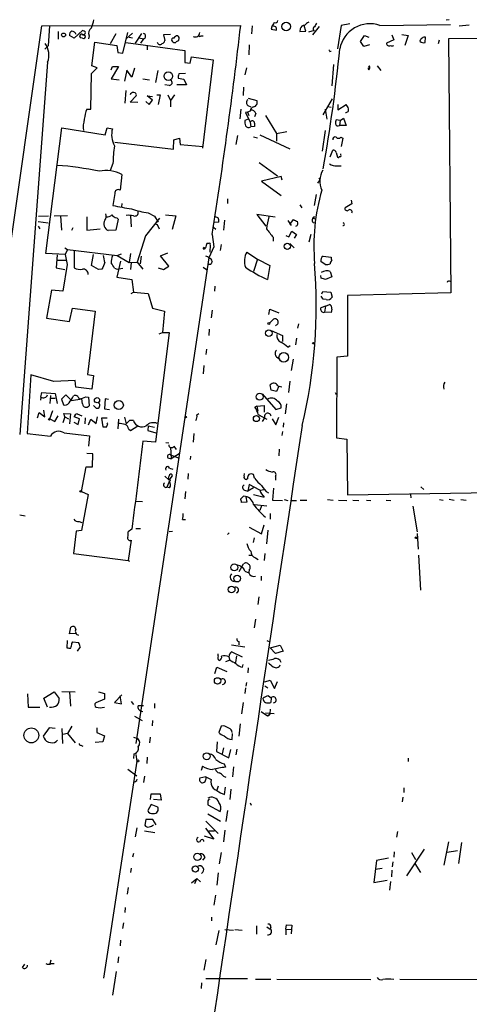
# Model space of a CAD drawing. Extents: x 6 to 723, y 5838 to 6717.
# Drawn here: x 138 to 218, y 5948 to 6123 of the extents above; entities that cross this region are included whole.
import ezdxf

# ---------------------------------------------------------------- set-up
doc = ezdxf.new("R2010")
doc.units = 0
doc.header["$MEASUREMENT"] = 0
doc.layers.add('MAIN', color=5, linetype='CONTINUOUS')

msp = doc.modelspace()

# ---------------------------------------------------------------- linework, layer by layer
at = {"layer": 'MAIN'}
for p, q in [((214.0373, 6122.9743), (213.5293, 6122.8896)), ((135.5513, 6078.6936), (141.732, 6121.8736)), ((141.732, 6121.8736), (177.038, 6121.9583)), ((143.0867, 6121.8736), (142.8327, 6118.3176)), ((179.07, 6121.8736), (178.9853, 6120.4343)), ((182.5413, 6121.7043), (182.4567, 6121.281)), ((182.4567, 6121.281), (183.388, 6121.1116)), ((183.3033, 6121.7043), (182.7107, 6121.8736)), ((187.6213, 6121.3656), (187.5367, 6120.8576)), ((188.6373, 6120.9423), (188.2987, 6121.8736)), ((189.8227, 6120.265), (191.008, 6121.789)), ((194.9027, 6121.9583), (194.2253, 6117.8096)), ((196.4267, 6122.2123), (194.9027, 6121.9583)), ((201.7607, 6121.9583), (214.2913, 6122.1276)), ((215.8153, 6121.8736), (217.5933, 6122.043)), ((144.6107, 6120.8576), (144.6107, 6119.503)), ((147.4893, 6119.6723), (146.6427, 6120.1803)), ((148.9287, 6121.027), (147.4893, 6119.6723)), ((148.9287, 6119.6723), (148.59, 6119.757)), ((148.844, 6120.3496), (149.4367, 6120.1803)), ((149.2673, 6120.9423), (148.9287, 6121.027)), ((150.114, 6120.0956), (150.0293, 6119.5876)), ((154.8553, 6120.4343), (153.8393, 6118.6563)), ((156.1253, 6117.0476), (156.972, 6120.6883)), ((157.8187, 6120.6036), (156.718, 6119.5876)), ((157.226, 6119.8416), (157.8187, 6119.757)), ((159.4273, 6120.519), (158.3267, 6118.8256)), ((159.004, 6119.757), (159.766, 6119.5876)), ((159.766, 6119.5876), (159.258, 6118.8256)), ((164.592, 6120.3496), (163.322, 6120.265)), ((163.322, 6120.265), (163.576, 6119.249)), ((170.0107, 6120.0956), (170.3493, 6120.0956)), ((187.5367, 6120.8576), (188.6373, 6120.9423)), ((190.0767, 6121.027), (189.0607, 6120.773)), ((198.2893, 6119.0796), (199.0513, 6120.1803)), ((199.0513, 6120.1803), (199.8133, 6119.8416)), ((203.8773, 6120.265), (204.216, 6119.4183)), ((205.6553, 6120.3496), (206.756, 6120.1803)), ((206.756, 6120.1803), (206.1633, 6118.4023)), ((209.804, 6118.9103), (209.8887, 6119.8416)), ((233.3413, 6119.757), (213.9527, 6119.5876)), ((213.9527, 6119.5876), (214.376, 6074.3756)), ((142.8327, 6118.3176), (142.24, 6117.725)), ((150.622, 6114.7616), (151.13, 6118.995)), ((151.13, 6118.995), (155.0247, 6118.4023)), ((155.0247, 6118.4023), (155.194, 6117.1323)), ((156.6333, 6118.9103), (167.132, 6117.471)), ((160.4433, 6118.4023), (160.4433, 6117.6403)), ((166.0313, 6119.4183), (165.9467, 6119.1643)), ((178.562, 6118.487), (178.4773, 6116.709)), ((198.882, 6118.233), (198.2893, 6119.0796)), ((199.898, 6118.487), (198.882, 6118.233)), ((204.216, 6119.4183), (202.946, 6118.8256)), ((212.2593, 6119.3336), (212.09, 6118.6563)), ((155.194, 6117.1323), (156.1253, 6117.0476)), ((167.132, 6117.471), (167.132, 6115.3543)), ((168.0633, 6115.2696), (168.3173, 6116.3703)), ((168.3173, 6116.3703), (172.1273, 6115.8623)), ((192.8707, 6117.3016), (193.1247, 6117.3863)), ((142.748, 6115.439), (137.8373, 6049.2296)), ((150.5373, 6113.407), (151.5533, 6114.423)), ((151.5533, 6114.423), (150.622, 6114.7616)), ((154.0087, 6114.0843), (154.2627, 6114.677)), ((155.3633, 6114.677), (154.0087, 6112.4756)), ((154.2627, 6114.677), (155.3633, 6114.677)), ((158.1573, 6114.3383), (157.734, 6112.7296)), ((167.132, 6115.3543), (168.0633, 6115.2696)), ((172.1273, 6115.8623), (170.2647, 6100.1143)), ((178.054, 6114.423), (177.8, 6113.153)), ((193.548, 6115.0156), (193.2093, 6111.2056)), ((199.8133, 6114.7616), (199.898, 6114.5923)), ((201.2527, 6114.7616), (201.93, 6113.915)), ((150.4527, 6107.057), (150.5373, 6113.407)), ((154.0087, 6112.4756), (155.448, 6112.3063)), ((156.8027, 6113.9996), (156.3793, 6112.0523)), ((157.734, 6112.7296), (156.8027, 6113.9996)), ((159.6813, 6112.4756), (160.8667, 6112.3063)), ((161.9673, 6111.7983), (162.3907, 6113.915)), ((165.9467, 6112.5603), (166.9627, 6112.391)), ((167.2167, 6113.407), (166.0313, 6113.3223)), ((164.338, 6111.2903), (163.576, 6111.375)), ((167.386, 6111.375), (165.6927, 6111.375)), ((166.9627, 6112.391), (167.386, 6111.375)), ((177.546, 6110.9516), (177.4613, 6109.5123)), ((156.6333, 6110.359), (156.464, 6108.1576)), ((157.3953, 6108.327), (158.496, 6109.4276)), ((161.3747, 6108.6656), (160.4433, 6109.4276)), ((160.4433, 6109.4276), (161.3747, 6109.343)), ((162.1367, 6109.597), (162.7293, 6109.597)), ((162.7293, 6109.597), (162.3907, 6107.9036)), ((164.084, 6109.597), (164.592, 6108.581)), ((165.2693, 6109.597), (164.592, 6108.581)), ((178.3927, 6109.0043), (179.9167, 6108.581)), ((193.294, 6108.9196), (191.6007, 6106.041)), ((158.75, 6108.2423), (157.3953, 6108.327)), ((160.1893, 6108.4116), (160.782, 6107.9036)), ((160.782, 6107.9036), (161.3747, 6108.6656)), ((164.592, 6108.581), (164.592, 6107.4803)), ((178.308, 6107.7343), (178.816, 6107.4803)), ((192.4473, 6107.565), (193.1247, 6107.3956)), ((194.31, 6107.9036), (194.31, 6106.9723)), ((194.31, 6106.9723), (195.7493, 6107.9036)), ((149.6907, 6107.057), (150.4527, 6107.057)), ((177.038, 6107.057), (176.8687, 6105.3636)), ((178.2233, 6106.549), (177.8847, 6106.4643)), ((177.8847, 6106.4643), (178.7313, 6104.771)), ((178.7313, 6106.7183), (178.2233, 6106.549)), ((178.2233, 6106.549), (178.4773, 6105.9563)), ((179.7473, 6106.295), (179.4933, 6105.7023)), ((181.4407, 6105.9563), (183.388, 6102.739)), ((192.024, 6107.057), (192.3627, 6105.279)), ((194.7333, 6105.025), (195.326, 6105.4483)), ((195.326, 6105.4483), (195.7493, 6104.1783)), ((142.4093, 6081.403), (145.288, 6103.755)), ((145.288, 6103.755), (152.9927, 6102.485)), ((152.9927, 6102.485), (153.3313, 6103.755)), ((153.3313, 6103.755), (154.2627, 6103.5856)), ((178.3927, 6105.279), (177.8, 6105.025)), ((178.7313, 6104.771), (178.816, 6103.9243)), ((179.4933, 6104.009), (178.816, 6103.9243)), ((179.4933, 6104.6016), (179.4933, 6104.009)), ((194.7333, 6105.025), (193.9713, 6105.1943)), ((194.7333, 6105.025), (194.564, 6104.1783)), ((195.7493, 6104.1783), (194.564, 6104.1783)), ((176.4453, 6102.4003), (176.1913, 6100.7916)), ((179.324, 6102.1463), (180.0013, 6101.977)), ((180.4247, 6102.485), (185.7587, 6100.0296)), ((183.388, 6102.739), (185.2507, 6103.0776)), ((183.388, 6102.739), (183.388, 6101.3843)), ((192.024, 6103.247), (191.516, 6099.6063)), ((194.818, 6102.0616), (195.1567, 6101.8923)), ((154.686, 6101.215), (165.1, 6099.945)), ((165.1, 6099.945), (165.1847, 6101.6383)), ((165.1847, 6101.6383), (166.2007, 6101.8923)), ((166.2007, 6101.8923), (166.2853, 6100.7916)), ((166.2853, 6100.7916), (170.3493, 6100.453)), ((195.1567, 6101.8923), (194.9027, 6100.453)), ((192.9553, 6098.5903), (193.3787, 6099.7756)), ((193.9713, 6099.3523), (194.2253, 6098.5056)), ((194.818, 6098.929), (194.818, 6099.0983)), ((154.3473, 6097.405), (153.8393, 6096.135)), ((180.34, 6097.5743), (183.5573, 6095.2036)), ((194.1407, 6096.9816), (194.9027, 6096.9816)), ((155.956, 6095.4576), (155.6173, 6092.6636)), ((184.2347, 6095.119), (180.7633, 6094.2723)), ((184.404, 6094.4416), (184.2347, 6095.119)), ((180.7633, 6094.2723), (184.2347, 6091.7323)), ((191.0927, 6094.5263), (190.6693, 6093.9336)), ((190.9233, 6094.865), (191.0927, 6094.5263)), ((154.686, 6092.071), (154.3473, 6089.9543)), ((190.4153, 6091.9016), (190.0767, 6089.9543)), ((155.956, 6090.293), (155.8713, 6089.7003)), ((174.6673, 6091.1396), (174.6673, 6090.293)), ((187.5367, 6090.039), (187.8753, 6089.531)), ((196.7653, 6090.2083), (195.58, 6089.531)), ((196.6807, 6090.8856), (196.7653, 6090.2083)), ((141.1393, 6088.007), (142.9173, 6088.0916)), ((143.9333, 6088.0916), (146.304, 6088.1763)), ((145.034, 6088.0916), (145.2033, 6085.5516)), ((149.6907, 6087.9223), (149.6907, 6085.5516)), ((157.48, 6088.0916), (157.5647, 6086.1443)), ((160.6127, 6088.5996), (161.7133, 6088.007)), ((161.7133, 6088.007), (162.3907, 6086.991)), ((163.6607, 6088.261), (165.5233, 6088.0916)), ((165.5233, 6088.0916), (164.846, 6085.6363)), ((172.3813, 6088.007), (173.0587, 6087.753)), ((183.134, 6087.8376), (179.9167, 6088.3456)), ((179.9167, 6088.3456), (181.5253, 6086.229)), ((141.0547, 6087.0756), (142.8327, 6086.8216)), ((141.0547, 6086.229), (141.3933, 6085.8056)), ((155.2787, 6087.499), (154.8553, 6085.5516)), ((155.0247, 6087.753), (155.2787, 6087.499)), ((162.6447, 6087.6683), (160.1047, 6084.5356)), ((161.7133, 6086.737), (162.2213, 6086.5676)), ((162.2213, 6086.5676), (162.56, 6085.8056)), ((173.1433, 6086.991), (172.3813, 6086.9063)), ((174.1593, 6087.3296), (173.99, 6085.5516)), ((185.42, 6087.245), (186.0127, 6086.3983)), ((185.7587, 6086.5676), (186.436, 6087.4143)), ((189.9073, 6087.6683), (190.246, 6087.5836)), ((147.2353, 6085.975), (146.9813, 6085.467)), ((149.6907, 6085.5516), (152.0613, 6085.8056)), ((154.8553, 6085.5516), (153.5007, 6085.467)), ((160.1047, 6084.5356), (158.6653, 6079.879)), ((171.958, 6084.7896), (172.2967, 6082.5883)), ((172.212, 6086.0596), (172.6353, 6085.721)), ((185.0813, 6084.6203), (185.5893, 6084.3663)), ((185.5893, 6084.3663), (186.0973, 6085.3823)), ((186.0973, 6085.3823), (186.944, 6084.7896)), ((186.944, 6084.7896), (186.5207, 6084.1123)), ((189.484, 6084.7896), (189.1453, 6083.435)), ((171.3653, 6083.181), (171.0267, 6083.181)), ((171.6193, 6082.927), (171.5347, 6081.657)), ((173.5667, 6083.0116), (173.3973, 6081.911)), ((182.7953, 6084.2816), (182.7953, 6083.6043)), ((185.7587, 6083.181), (186.5207, 6082.419)), ((145.8807, 6081.2336), (142.4093, 6081.403)), ((144.4413, 6081.149), (144.272, 6078.863)), ((145.796, 6082.419), (146.304, 6082.0803)), ((146.304, 6082.0803), (145.8807, 6081.2336)), ((145.8807, 6081.2336), (146.2193, 6079.4556)), ((146.304, 6082.0803), (155.1093, 6081.0643)), ((147.4893, 6081.9956), (147.4893, 6078.863)), ((150.5373, 6079.2863), (150.876, 6081.2336)), ((155.1093, 6081.0643), (155.8713, 6081.3183)), ((155.1093, 6081.0643), (157.226, 6079.7943)), ((157.48, 6081.403), (157.226, 6079.7943)), ((162.814, 6080.9796), (164.084, 6081.4876)), ((164.2533, 6079.117), (162.814, 6080.9796)), ((172.2967, 6082.5883), (171.3653, 6080.641)), ((178.1387, 6081.657), (180.0013, 6080.387)), ((144.4413, 6080.2176), (146.05, 6080.2176)), ((146.2193, 6079.4556), (145.4573, 6074.7143)), ((151.8073, 6078.5243), (150.5373, 6079.2863)), ((155.702, 6080.0483), (155.0247, 6077.1696)), ((157.226, 6079.7943), (158.6653, 6079.879)), ((157.5647, 6079.7943), (157.48, 6078.5243)), ((171.3653, 6080.641), (158.4113, 5994.281)), ((158.6653, 6079.879), (159.6813, 6078.609)), ((159.3427, 6080.895), (159.1733, 6079.5403)), ((171.704, 6079.4556), (171.2807, 6079.4556)), ((180.0013, 6080.387), (179.324, 6078.1856)), ((180.0013, 6080.387), (182.2027, 6079.2863)), ((182.2027, 6079.2863), (181.7793, 6076.7463)), ((192.024, 6079.4556), (191.262, 6079.9636)), ((191.6853, 6080.895), (193.1247, 6080.7256)), ((144.272, 6078.863), (145.796, 6078.5243)), ((152.4, 6078.609), (151.8073, 6078.5243)), ((154.6013, 6078.7783), (155.1093, 6078.609)), ((155.1093, 6078.609), (156.1253, 6078.7783)), ((162.3907, 6078.863), (163.322, 6078.5243)), ((163.322, 6078.5243), (164.2533, 6079.117)), ((170.3493, 6078.9476), (170.942, 6078.5243)), ((191.3467, 6077.0003), (191.262, 6077.5083)), ((192.9553, 6078.1856), (193.2093, 6077.2543)), ((155.0247, 6077.1696), (157.734, 6076.7463)), ((157.734, 6076.7463), (157.988, 6074.545)), ((193.2093, 6077.2543), (192.1087, 6076.7463)), ((143.4253, 6074.8836), (142.5787, 6069.8883)), ((145.4573, 6074.7143), (143.4253, 6074.8836)), ((157.5647, 6074.291), (157.988, 6074.545)), ((157.988, 6074.545), (160.6127, 6074.291)), ((160.6127, 6074.291), (161.3747, 6071.6663)), ((172.466, 6075.561), (172.3813, 6074.7143)), ((191.4313, 6074.2063), (191.6007, 6074.6296)), ((191.6007, 6074.6296), (193.04, 6074.545)), ((193.04, 6074.545), (193.294, 6073.6136)), ((214.376, 6074.3756), (196.0033, 6073.9523)), ((196.0033, 6073.9523), (196.0033, 6063.115)), ((191.6853, 6073.275), (191.3467, 6073.783)), ((192.1933, 6073.1903), (191.6853, 6073.275)), ((192.1087, 6072.005), (192.786, 6072.3436)), ((146.6427, 6069.2956), (147.1507, 6071.6663)), ((147.1507, 6071.6663), (151.2147, 6071.1583)), ((151.2147, 6071.1583), (149.86, 6059.8976)), ((161.3747, 6071.6663), (163.4913, 6071.1583)), ((163.4913, 6071.1583), (163.1527, 6067.3483)), ((171.958, 6071.3276), (171.7887, 6069.973)), ((182.0333, 6070.5656), (182.2027, 6071.497)), ((182.2027, 6071.497), (183.8113, 6070.8196)), ((192.1087, 6072.005), (191.262, 6071.751)), ((191.77, 6070.9043), (191.9393, 6070.989)), ((192.1087, 6072.005), (191.9393, 6070.989)), ((193.1247, 6070.9043), (191.9393, 6070.989)), ((193.2093, 6071.497), (193.1247, 6070.9043)), ((142.5787, 6069.8883), (146.6427, 6069.2956)), ((182.2027, 6069.0416), (182.88, 6069.719)), ((183.388, 6068.703), (183.2187, 6068.5336)), ((187.2827, 6068.8723), (187.1133, 6068.1103)), ((164.338, 6067.3483), (161.8827, 6047.875)), ((162.56, 6067.0943), (163.1527, 6067.3483)), ((163.1527, 6067.3483), (164.338, 6067.3483)), ((171.45, 6067.941), (171.3653, 6066.8403)), ((182.4567, 6067.687), (184.4887, 6066.8403)), ((184.4887, 6066.8403), (184.4887, 6065.7396)), ((186.944, 6066.3323), (186.7747, 6065.147)), ((170.942, 6064.385), (170.8573, 6063.4536)), ((185.42, 6064.7236), (185.8433, 6065.0623)), ((183.388, 6063.0303), (183.9807, 6062.607)), ((186.3513, 6062.607), (186.0127, 6060.575)), ((194.1407, 6062.9456), (194.056, 6048.637)), ((196.0033, 6063.115), (194.1407, 6062.9456)), ((149.86, 6059.8976), (150.876, 6059.7283)), ((170.5187, 6061.5063), (170.3493, 6059.9823)), ((139.7847, 6059.813), (139.1073, 6049.399)), ((143.8487, 6058.6276), (139.7847, 6059.813)), ((147.6587, 6058.797), (143.8487, 6058.6276)), ((147.7433, 6057.6116), (147.6587, 6058.797)), ((150.876, 6059.7283), (150.622, 6057.273)), ((185.7587, 6058.7123), (185.5047, 6056.6803)), ((141.5627, 6055.8336), (141.732, 6056.6803)), ((141.732, 6056.6803), (144.1027, 6056.511)), ((144.1027, 6056.511), (144.4413, 6054.733)), ((150.622, 6057.273), (147.7433, 6057.6116)), ((180.848, 6056.4263), (183.3033, 6053.6323)), ((182.4567, 6057.1036), (182.2873, 6058.035)), ((183.388, 6056.8496), (182.4567, 6057.1036)), ((183.8113, 6057.781), (183.388, 6056.8496)), ((183.642, 6057.8656), (184.3193, 6057.6963)), ((193.802, 6056.6803), (193.9713, 6056.3416)), ((141.5627, 6055.8336), (141.478, 6055.3256)), ((143.256, 6056.1723), (143.1713, 6054.733)), ((143.3407, 6055.6643), (144.1027, 6055.6643)), ((145.9653, 6056.257), (145.2033, 6055.495)), ((145.2033, 6055.495), (145.542, 6054.479)), ((146.9813, 6055.241), (145.9653, 6056.257)), ((146.9813, 6055.241), (148.844, 6055.5796)), ((148.9287, 6054.6483), (148.844, 6055.5796)), ((149.5213, 6055.9183), (150.0293, 6055.8336)), ((150.0293, 6055.8336), (150.114, 6054.3096)), ((152.9927, 6055.5796), (152.8233, 6053.8016)), ((153.5853, 6055.4103), (152.9927, 6055.5796)), ((185.166, 6054.6483), (184.912, 6052.8703)), ((140.97, 6052.193), (141.224, 6053.1243)), ((141.224, 6053.1243), (142.24, 6052.3623)), ((142.24, 6052.3623), (142.0707, 6053.5476)), ((143.1713, 6052.0236), (143.6793, 6053.463)), ((145.796, 6052.3623), (145.6267, 6052.955)), ((145.6267, 6052.955), (146.812, 6052.8703)), ((151.384, 6053.8863), (150.876, 6054.3943)), ((152.8233, 6053.8016), (153.7547, 6053.6323)), ((169.2487, 6052.701), (169.5873, 6052.955)), ((179.9167, 6054.225), (179.578, 6054.0556)), ((179.9167, 6054.225), (181.1867, 6054.3943)), ((179.9167, 6054.225), (180.086, 6053.3783)), ((181.1867, 6054.3943), (181.1867, 6053.209)), ((183.3033, 6053.6323), (184.2347, 6053.971)), ((143.1713, 6052.0236), (144.018, 6051.5156)), ((144.018, 6051.5156), (144.6107, 6052.5316)), ((145.796, 6052.3623), (145.4573, 6051.2616)), ((145.796, 6052.3623), (146.4733, 6052.0236)), ((146.812, 6052.8703), (146.6427, 6051.0923)), ((147.4047, 6051.431), (148.1667, 6051.0076)), ((148.4207, 6052.0236), (147.4893, 6052.3623)), ((147.9973, 6052.8703), (148.844, 6052.5316)), ((148.1667, 6051.0076), (148.4207, 6052.0236)), ((149.4367, 6052.193), (149.352, 6051.0923)), ((150.0293, 6050.923), (150.4527, 6051.939)), ((150.4527, 6051.939), (151.384, 6051.177)), ((151.384, 6051.177), (151.638, 6052.3623)), ((153.3313, 6052.1083), (152.3153, 6052.1083)), ((152.3153, 6052.1083), (152.5693, 6050.5843)), ((153.416, 6051.0923), (153.3313, 6051.2616)), ((155.3633, 6051.939), (155.194, 6050.2456)), ((156.3793, 6052.2776), (156.718, 6051.0923)), ((157.3107, 6051.685), (156.718, 6051.0923)), ((180.1707, 6052.7856), (181.6947, 6051.939)), ((181.2713, 6052.193), (180.848, 6051.5156)), ((182.626, 6052.0236), (183.3033, 6050.923)), ((183.3033, 6050.923), (183.8113, 6052.2776)), ((184.658, 6051.2616), (184.5733, 6050.4996)), ((139.1073, 6049.399), (143.256, 6048.891)), ((145.7113, 6049.4836), (150.1987, 6048.9756)), ((157.1413, 6050.2456), (157.48, 6049.907)), ((157.48, 6049.907), (158.75, 6050.7536)), ((160.6127, 6050.7536), (160.528, 6049.907)), ((160.528, 6049.907), (161.9673, 6049.4836)), ((160.6127, 6050.7536), (161.7133, 6050.4996)), ((168.7407, 6049.399), (168.5713, 6047.875)), ((184.4887, 6049.7376), (184.3193, 6049.0603)), ((150.1987, 6048.9756), (150.0293, 6047.113)), ((161.8827, 6047.875), (159.6813, 6048.0443)), ((163.7453, 6047.7903), (164.2533, 6047.7056)), ((194.056, 6048.637), (195.9187, 6048.383)), ((195.9187, 6048.383), (196.0033, 6038.477)), ((164.592, 6046.9436), (164.6767, 6044.9116)), ((165.1847, 6047.113), (165.608, 6046.5203)), ((183.896, 6046.605), (183.8113, 6045.4196)), ((150.7913, 6045.7583), (149.6907, 6045.843)), ((150.7067, 6043.4723), (150.7913, 6045.7583)), ((164.084, 6045.081), (164.6767, 6044.9116)), ((164.592, 6045.589), (166.116, 6044.9963)), ((166.116, 6045.7583), (164.6767, 6044.9116)), ((168.148, 6045.335), (168.0633, 6044.7423)), ((148.7593, 6039.0696), (149.606, 6043.4723)), ((149.606, 6043.4723), (150.7067, 6043.4723)), ((164.4227, 6043.2183), (165.0153, 6043.049)), ((163.576, 6041.779), (164.338, 6041.1016)), ((164.2533, 6040.6783), (163.9147, 6039.8316)), ((164.338, 6041.1016), (164.9307, 6041.8636)), ((167.7247, 6042.287), (167.64, 6041.271)), ((177.6307, 6041.779), (177.7153, 6042.287)), ((178.2233, 6041.3556), (178.054, 6041.1863)), ((179.4933, 6041.4403), (179.324, 6042.1176)), ((183.2187, 6041.779), (183.2187, 6041.1016)), ((148.7593, 6039.0696), (149.9447, 6038.5616)), ((164.4227, 6039.747), (163.9147, 6039.8316)), ((167.2167, 6039.0696), (167.132, 6037.7996)), ((177.7153, 6039.3236), (178.308, 6039.1543)), ((178.562, 6040.3396), (178.308, 6039.1543)), ((179.324, 6039.747), (178.308, 6039.1543)), ((180.4247, 6039.3236), (178.562, 6040.3396)), ((180.5093, 6039.3236), (181.1867, 6039.4083)), ((182.88, 6039.6623), (182.7107, 6037.5456)), ((196.0033, 6038.477), (268.478, 6039.747)), ((209.042, 6039.9163), (209.55, 6039.4083)), ((149.9447, 6038.5616), (148.7593, 6032.127)), ((158.4113, 6037.3763), (159.5967, 6037.2916)), ((177.038, 6037.7996), (177.546, 6038.223)), ((178.1387, 6037.207), (177.2073, 6037.1223)), ((177.9693, 6038.1383), (178.1387, 6037.207)), ((179.324, 6038.5616), (181.1867, 6038.0536)), ((182.7107, 6037.5456), (184.4887, 6037.461)), ((184.7427, 6037.6303), (185.42, 6037.461)), ((186.0973, 6037.461), (186.944, 6037.461)), ((187.6213, 6037.5456), (188.8067, 6037.5456)), ((192.4473, 6037.6303), (193.4633, 6037.5456)), ((194.3947, 6037.5456), (195.9187, 6037.461)), ((196.9347, 6037.5456), (198.0353, 6037.461)), ((199.39, 6037.5456), (200.152, 6037.461)), ((202.8613, 6037.5456), (203.708, 6037.461)), ((207.1793, 6038.5616), (207.264, 6037.969)), ((212.344, 6037.6303), (213.0213, 6037.5456)), ((214.0373, 6037.715), (214.9687, 6037.5456)), ((216.154, 6037.6303), (217.0853, 6037.5456)), ((179.4933, 6036.7836), (181.6947, 6036.5296)), ((180.7633, 6036.5296), (180.4247, 6035.683)), ((207.6027, 6036.445), (208.3647, 6031.873)), ((137.8373, 6034.921), (138.7687, 6034.7516)), ((148.336, 6033.7356), (148.844, 6033.5663)), ((166.7087, 6034.0743), (167.2167, 6034.0743)), ((182.2873, 6035.175), (182.2873, 6034.159)), ((147.828, 6032.0423), (147.32, 6028.063)), ((148.7593, 6032.127), (147.828, 6032.0423)), ((157.734, 6032.381), (157.0567, 6031.873)), ((158.4113, 6032.4656), (159.258, 6032.4656)), ((164.9307, 6031.9576), (164.338, 6031.873)), ((178.562, 6032.7196), (180.7633, 6031.5343)), ((180.7633, 6031.5343), (181.1867, 6033.143)), ((181.864, 6032.2116), (181.61, 6029.7563)), ((157.5647, 6030.4336), (157.0567, 6026.793)), ((175.006, 6031.7036), (174.6673, 6031.4496)), ((179.4087, 6030.857), (179.2393, 6030.0103)), ((208.3647, 6031.619), (208.534, 6028.825)), ((147.32, 6028.063), (157.0567, 6026.793)), ((157.0567, 6026.793), (157.3107, 6026.7083)), ((178.4773, 6027.7243), (179.07, 6027.7243)), ((179.6627, 6027.301), (180.1707, 6026.9623)), ((181.356, 6028.063), (181.1867, 6026.793)), ((208.6187, 6027.7243), (208.9573, 6021.5436)), ((176.784, 6024.8456), (177.546, 6026.2003)), ((177.8, 6024.9303), (178.4773, 6024.5916)), ((178.562, 6025.1843), (178.4773, 6024.6763)), ((180.6787, 6023.999), (180.6787, 6023.237)), ((180.2553, 6020.3583), (180.086, 6019.0036)), ((179.6627, 6016.379), (179.4087, 6014.855)), ((146.6427, 6013.7543), (146.8967, 6014.9396)), ((147.7433, 6013.839), (146.6427, 6013.7543)), ((146.2193, 6012.569), (146.1347, 6011.299)), ((147.066, 6012.061), (147.2353, 6012.315)), ((147.2353, 6012.315), (148.2513, 6012.2303)), ((148.5053, 6011.4683), (147.9973, 6010.7063)), ((175.4293, 6011.807), (177.8, 6011.4683)), ((176.6993, 6012.3996), (176.6993, 6011.807)), ((181.6947, 6012.569), (182.2027, 6012.315)), ((182.2873, 6011.299), (184.0653, 6011.7223)), ((183.2187, 6010.283), (182.2873, 6011.299)), ((184.0653, 6011.7223), (184.5733, 6010.7063)), ((173.0587, 6009.8596), (173.0587, 6010.1983)), ((174.9213, 6009.6903), (175.0907, 6009.0976)), ((177.3767, 6009.6056), (175.4293, 6010.537)), ((176.276, 6009.8596), (176.1067, 6008.6743)), ((184.5733, 6010.7063), (183.2187, 6010.283)), ((172.466, 6006.727), (172.8047, 6007.8276)), ((172.8047, 6007.8276), (174.5827, 6007.0656)), ((175.0907, 6009.0976), (174.3287, 6008.759)), ((177.3767, 6007.8276), (177.4613, 6008.3356)), ((178.3927, 6007.743), (178.308, 6006.8116)), ((177.8847, 6004.187), (177.8, 6003.171)), ((178.054, 6005.1183), (177.9693, 6004.441)), ((181.356, 6005.203), (182.2873, 6005.5416)), ((181.356, 6004.5256), (181.864, 6004.187)), ((182.2873, 6005.5416), (183.0493, 6004.0176)), ((183.0493, 6004.0176), (183.5573, 6005.2876)), ((139.192, 6003.0863), (139.2767, 6000.7156)), ((142.0707, 6002.3243), (143.9333, 6003.425)), ((142.748, 6000.7156), (142.0707, 6002.3243)), ((143.9333, 6003.425), (144.78, 6002.2396)), ((145.288, 6003.5096), (147.6587, 6003.425)), ((146.6427, 6003.425), (146.812, 6000.885)), ((152.8233, 6002.155), (151.2993, 6001.4776)), ((151.8073, 6003.425), (152.8233, 6003.171)), ((152.8233, 6003.171), (152.8233, 6002.155)), ((155.956, 6002.917), (154.6013, 6001.5623)), ((155.8713, 6001.3083), (155.6173, 6002.7476)), ((181.102, 6001.9856), (181.0173, 6002.3243)), ((181.9487, 6002.7476), (182.4567, 6002.409)), ((182.4567, 6002.409), (182.372, 6001.5623)), ((139.2767, 6000.7156), (141.3933, 6000.7156)), ((154.6013, 6001.5623), (155.8713, 6001.3083)), ((157.5647, 6001.7316), (157.988, 6001.2236)), ((159.766, 6000.9696), (158.8347, 6000.9696)), ((161.7133, 6001.393), (161.7133, 6000.5463)), ((177.4613, 6001.5623), (177.2073, 5999.5303)), ((182.2873, 6000.377), (182.2027, 5999.5303)), ((158.1573, 5999.107), (159.512, 5998.345)), ((159.4273, 6000.0383), (159.6813, 5999.9536)), ((180.6787, 5999.9536), (181.7793, 5999.1916)), ((181.4407, 5999.6996), (182.9647, 5999.615)), ((181.7793, 5999.1916), (182.2027, 5999.5303)), ((182.0333, 5999.1916), (181.7793, 5999.1916)), ((143.002, 5997.075), (141.986, 5995.551)), ((144.1027, 5996.9056), (143.002, 5997.075)), ((145.288, 5996.9056), (145.3727, 5994.281)), ((147.066, 5997.329), (146.304, 5996.059)), ((151.4687, 5997.075), (151.4687, 5996.2283)), ((161.3747, 5998.345), (161.29, 5997.4136)), ((173.5667, 5997.329), (173.1433, 5996.2283)), ((173.99, 5997.4136), (173.5667, 5997.329)), ((176.9533, 5997.7523), (176.6993, 5995.551)), ((146.304, 5996.059), (145.4573, 5995.8896)), ((146.304, 5996.059), (147.6587, 5994.3656)), ((151.4687, 5996.2283), (152.8233, 5995.6356)), ((152.8233, 5995.6356), (152.5693, 5994.535)), ((157.988, 5995.3816), (158.75, 5995.1276)), ((160.9513, 5995.3816), (160.8667, 5994.3656)), ((175.514, 5994.9583), (175.5987, 5996.059)), ((144.272, 5994.6196), (144.526, 5994.8736)), ((148.6747, 5993.9423), (149.0133, 5993.773)), ((152.5693, 5994.535), (151.2147, 5994.4503)), ((172.8893, 5994.535), (172.72, 5992.8416)), ((173.99, 5993.519), (173.736, 5992.4183)), ((158.0727, 5992.4183), (157.988, 5991.5716)), ((158.4113, 5992.3336), (158.5807, 5991.1483)), ((160.4433, 5991.8256), (160.3587, 5990.725)), ((172.72, 5992.8416), (174.9213, 5991.741)), ((174.9213, 5991.741), (175.26, 5993.1803)), ((176.3607, 5993.265), (176.1913, 5992.249)), ((206.756, 5991.6563), (206.756, 5991.0636)), ((158.5807, 5991.1483), (152.654, 5952.5403)), ((170.2647, 5990.217), (170.0107, 5989.455)), ((174.0747, 5990.6403), (174.3287, 5990.0476)), ((175.768, 5990.1323), (175.5987, 5988.3543)), ((156.972, 5989.709), (158.5807, 5988.5236)), ((159.9353, 5988.439), (159.766, 5987.3383)), ((170.8573, 5988.3543), (169.7567, 5988.1003)), ((170.8573, 5988.3543), (171.7887, 5987.8463)), ((173.99, 5988.439), (174.4133, 5988.2696)), ((173.0587, 5986.661), (172.8047, 5985.9836)), ((174.1593, 5985.2216), (174.3287, 5986.4916)), ((205.994, 5986.407), (205.994, 5985.5603)), ((161.036, 5984.2903), (161.1207, 5985.3063)), ((161.1207, 5985.3063), (162.7293, 5985.3063)), ((162.7293, 5985.3063), (162.8987, 5984.2056)), ((173.482, 5985.4756), (174.1593, 5985.2216)), ((175.26, 5986.153), (175.0907, 5984.2903)), ((205.8247, 5984.7136), (205.74, 5983.867)), ((161.1207, 5983.4436), (160.528, 5982.343)), ((162.306, 5982.9356), (161.1207, 5983.4436)), ((162.8987, 5984.2056), (161.544, 5984.2903)), ((171.196, 5983.9516), (171.196, 5983.359)), ((171.196, 5983.359), (173.3973, 5982.1736)), ((178.7313, 5983.6976), (178.9007, 5983.2743)), ((171.196, 5981.7503), (173.482, 5980.4803)), ((174.6673, 5982.343), (174.4133, 5980.3956)), ((160.1893, 5980.7343), (160.02, 5979.7183)), ((161.4593, 5980.7343), (160.1893, 5980.7343)), ((162.052, 5979.803), (161.4593, 5980.7343)), ((170.8573, 5980.4803), (173.0587, 5978.279)), ((158.5807, 5979.295), (158.3267, 5977.6863)), ((159.9353, 5978.7023), (161.798, 5978.4483)), ((172.2967, 5977.263), (170.6033, 5977.771)), ((170.7727, 5979.2103), (172.2967, 5977.263)), ((171.3653, 5978.7023), (172.3813, 5978.7023)), ((174.244, 5978.8716), (173.99, 5976.755)), ((204.8933, 5978.6176), (204.724, 5977.6016)), ((213.9527, 5976.755), (213.106, 5972.6063)), ((216.2387, 5976.6703), (215.7307, 5972.945)), ((157.988, 5974.723), (157.8187, 5974.0456)), ((173.5667, 5974.8923), (173.228, 5972.8603)), ((204.3007, 5974.977), (204.216, 5974.0456)), ((209.6347, 5975.485), (206.502, 5970.7436)), ((207.3487, 5974.8923), (208.1107, 5973.6223)), ((215.5613, 5975.1463), (213.6987, 5974.8923)), ((170.688, 5973.961), (170.2647, 5973.5376)), ((201.168, 5973.453), (200.66, 5969.5583)), ((203.2847, 5973.8763), (201.168, 5973.453)), ((204.0467, 5973.199), (203.962, 5972.3523)), ((207.9413, 5972.945), (208.9573, 5971.3363)), ((157.5647, 5972.0983), (157.48, 5971.3363)), ((173.0587, 5971.2516), (172.8047, 5969.0503)), ((202.184, 5972.0136), (200.914, 5971.8443)), ((203.8773, 5971.7596), (203.7927, 5970.5743)), ((168.3173, 5969.4736), (169.2487, 5970.2356)), ((169.2487, 5970.2356), (168.8253, 5969.3043)), ((169.2487, 5970.2356), (169.926, 5969.643)), ((200.66, 5969.5583), (203.0307, 5969.9816)), ((203.6233, 5969.7276), (203.454, 5968.2036)), ((157.0567, 5968.627), (156.8873, 5967.4416)), ((172.5507, 5967.2723), (172.2967, 5965.4943)), ((156.5487, 5965.071), (156.464, 5964.2243)), ((156.21, 5962.3616), (156.0407, 5961.3456)), ((171.8733, 5963.3776), (171.8733, 5962.7003)), ((179.832, 5961.8536), (179.832, 5960.3296)), ((185.0813, 5961.261), (185.166, 5962.023)), ((185.166, 5962.023), (186.0973, 5961.9383)), ((186.0973, 5961.9383), (186.0127, 5960.4143)), ((173.1433, 5961.007), (172.6353, 5958.467)), ((174.244, 5961.1763), (175.768, 5961.0916)), ((176.022, 5961.1763), (177.292, 5961.0916)), ((181.6947, 5961.6843), (182.2873, 5961.261)), ((182.372, 5961.5996), (182.2873, 5961.261)), ((185.0813, 5961.261), (185.0813, 5960.245)), ((185.0813, 5961.261), (186.0973, 5961.1763)), ((155.702, 5959.3136), (155.6173, 5958.2976)), ((138.2607, 5954.403), (138.684, 5954.9956)), ((143.3407, 5955.7576), (143.1713, 5955.0803)), ((143.4253, 5955.165), (143.9333, 5955.165)), ((155.3633, 5956.3503), (155.194, 5955.2496)), ((170.8573, 5955.8423), (170.5187, 5953.9796)), ((154.94, 5953.7256), (154.2627, 5949.4923)), ((170.0953, 5951.6936), (170.0107, 5950.6776)), ((170.8573, 5952.4556), (178.2233, 5952.4556)), ((179.6627, 5952.371), (182.372, 5952.371)), ((183.4727, 5952.371), (200.152, 5952.2863)), ((205.3167, 5952.371), (221.0647, 5952.2863))]:
    msp.add_line(p, q, dxfattribs=at)
for centre, radius in [((185.1175, 6121.7626), 0.756), ((145.5843, 6120.265), 0.3413), ((164.1884, 6112.9239), 0.7678), ((185.3057, 6082.6914), 0.5556), ((182.0333, 6068.957), 0.1893), ((182.0442, 6067.2336), 0.5776), ((189.9496, 6065.4433), 0.1338), ((184.6886, 6062.9306), 0.8495), ((180.4006, 6055.9212), 0.6205), ((151.5243, 6055.3086), 0.4654), ((155.393, 6054.4334), 0.8038), ((143.0655, 6051.9178), 0.1496), ((167.259, 6052.32), 0.1338), ((179.8311, 6052.04), 0.5448), ((148.6323, 6039.112), 0.1338), ((208.1953, 6030.857), 0.1693), ((175.9033, 6025.5886), 0.6081), ((176.4105, 6023.5832), 0.5958), ((175.4165, 6021.6458), 0.6059), ((172.9386, 6005.3968), 0.5708), ((139.8533, 5995.7043), 1.3214), ((171.0069, 5991.9865), 0.6083), ((158.7584, 5991.1568), 0.178), ((169.3477, 5974.1179), 0.644), ((169.0013, 5971.9468), 0.5532)]:
    msp.add_circle(centre, radius, dxfattribs=at)
for centre, radius, start, end in [((145.6464, 6123.7557), 5.3714, 335.579704, 351.635324), ((151.1894, 6120.5613), 1.1719, 123.810753, 203.414936), ((-671.1183, 6218.9478), 853.6838, 350.958368, 353.476374), ((181.3381, 6122.8715), 1.6763, 315.870102, 346.011837), ((183.1763, 6122.8896), 0.4733, 243.440363, 349.703815), ((182.4577, 6121.2811), 0.9456, 349.674018, 26.586729), ((188.3481, 6121.2174), 0.7417, 87.279935, 168.474956), ((189.9516, 6120.7282), 1.9932, 113.861793, 141.891048), ((190.2642, 6121.3475), 0.3713, 106.087395, 239.671367), ((359.6855, 6037.353), 189.3505, 153.316988, 153.54613), ((199.9858, 6116.8306), 5.4261, 70.907237, 169.60562), ((147.2535, 6120.3396), 0.6312, 107.280921, 194.617437), ((146.924, 6119.9735), 0.9792, 22.589256, 81.661358), ((148.8016, 6120.0533), 0.3641, 54.455006, 234.46781), ((149.098, 6120.011), 0.3787, 243.441716, 26.558284), ((149.1403, 6120.6459), 0.3224, 246.799076, 66.806076), ((159.6813, 6120.0533), 0.4733, 280.308095, 79.691906), ((165.0788, 6119.376), 0.3147, 70.332702, 222.282263), ((165.7953, 6119.4488), 0.6502, 84.112295, 159.895686), ((165.6079, 6119.6723), 0.4937, 329.040224, 59.024302), ((168.9705, 6120.6884), 0.7863, 239.488642, 359.992712), ((169.8202, 6120.2438), 0.2414, 195.250955, 322.11877), ((209.7193, 6118.9951), 0.8633, 78.683559, 168.697877), ((139.5083, 6116.7018), 3.4771, 338.704702, 35.906225), ((162.6918, 6119.0252), 0.4715, 183.672608, 322.930805), ((162.9835, 6119.3335), 0.5985, 278.116564, 351.883436), ((165.3709, 6119.5339), 0.642, 215.150683, 283.733186), ((165.9888, 6118.6142), 0.5517, 94.376403, 147.539959), ((-79.913, 6145.0702), 275.9117, 349.855519, 354.329817), ((203.3708, 6118.7518), 0.4312, 170.144439, 305.84663), ((203.9197, 6118.868), 0.552, 237.524828, 302.466416), ((209.55, 6119.8133), 0.938, 223.777634, 285.710475), ((277.4809, 6159.8309), 94.6976, 206.457251, 206.68638), ((199.8275, 6114.2678), 0.184, 122.480746, 265.575031), ((199.8557, 6114.4653), 0.1339, 198.421413, 71.578587), ((199.5602, 6114.423), 0.4228, 306.769621, 53.222266), ((167.5131, 6112.7721), 1.5806, 159.629778, 187.700518), ((164.3787, 6111.7795), 0.4909, 265.244113, 64.244084), ((157.9706, 6109.43), 0.5991, 80.187043, 163.812868), ((158.0539, 6109.5594), 0.4613, 343.399492, 87.664214), ((178.689, 6108.2423), 0.635, 126.869898, 233.130102), ((179.4781, 6106.749), 0.7474, 101.899319, 182.354031), ((179.1581, 6108.2796), 0.8163, 281.725631, 21.668461), ((194.5461, 6106.7364), 1.6763, 13.988163, 44.129898), ((157.4063, 6104.2802), 8.2001, 160.206488, 173.00377), ((178.8647, 6105.936), 0.9528, 22.13417, 92.929668), ((195.713, 6106.9572), 0.4953, 264.40337, 21.85726), ((154.7747, 6103.7971), 5.7033, 164.939869, 185.534959), ((180.636, 6104.8134), 2.8439, 175.732946, 194.661219), ((178.435, 6104.4747), 0.6694, 214.703815, 304.691906), ((179.0892, 6104.5824), 0.4046, 2.720248, 152.212436), ((195.4531, 6104.6441), 1.5806, 159.629778, 187.700518), ((194.3101, 6104.5312), 0.4348, 193.147711, 305.73378), ((158.3687, 6102.4989), 4.2474, 165.175898, 207.501384), ((193.7596, 6101.7315), 0.3921, 57.327102, 193.7492), ((194.3947, 6102.5063), 0.614, 226.405547, 313.587694), ((192.7905, 6095.8645), 38.4741, 173.023567, 177.705265), ((193.5104, 6099.3335), 0.4613, 2.335786, 106.588605), ((194.3523, 6098.6749), 0.2116, 233.124688, 0.027065), ((194.691, 6098.802), 0.1796, 225, 45), ((140.1285, 6037.6119), 59.6106, 78.618607, 85.851053), ((194.0223, 6099.3865), 2.4078, 239.106027, 272.818557), ((153.0539, 6089.7879), 6.3693, 62.89385, 100.510904), ((195.0469, 6094.2734), 3.9578, 150.544933, 204.000412), ((155.2786, 6092.1678), 0.6004, 55.661518, 189.277214), ((226.2505, 6082.691), 36.2192, 164.017708, 184.855969), ((161.0533, 6117.8198), 28.6611, 256.468733, 263.179028), ((152.1075, 6088.0161), 1.0546, 319.383973, 23.127249), ((153.268, 6089.2974), 1.3792, 265.592055, 311.284406), ((155.1091, 6088.8533), 1.1035, 212.461635, 265.613639), ((157.0567, 6083.6911), 4.498, 78.050526, 94.318496), ((163.114, 6104.4706), 16.0669, 250.115698, 261.043744), ((158.2029, 6088.7043), 0.6493, 250.672057, 13.295603), ((198.9565, 6083.4373), 17.5074, 165.156659, 172.225533), ((190.3212, 6087.3564), 0.5881, 105.778104, 245.431056), ((253.5342, 6024.2954), 89.8026, 134.885408, 135.114592), ((195.9187, 6089.3786), 0.3714, 155.774365, 313.145356), ((196.4267, 6088.8043), 0.3956, 328.845018, 129.944647), ((154.0779, 6086.6763), 1.34, 150.81997, 244.484814), ((171.5769, 6087.2028), 1.5806, 352.299482, 20.370222), ((271.4446, 6256.5598), 189.3057, 243.31696, 243.546156), ((186.6309, 6086.7589), 0.5771, 293.317237, 33.285264), ((195.2375, 6086.6023), 0.2193, 248.39255, 89.007286), ((563.2214, 6381.3832), 482.6939, 217.759619, 217.98879), ((361.3995, 6019.3001), 200.8048, 161.450469, 161.679652), ((171.4923, 6083.054), 0.1796, 315, 135), ((146.6521, 6079.2035), 6.2837, 5.394947, 17.225274), ((158.2257, 6079.5266), 4.221, 159.864971, 177.515164), ((170.5187, 6082.2708), 0.1707, 352.862488, 187.133342), ((170.4763, 6082.5459), 0.3224, 246.799076, 336.82241), ((170.8362, 6082.3343), 0.1707, 150.250955, 209.749045), ((170.925, 6080.4462), 0.4539, 14.039305, 98.578205), ((180.7898, 6080.0419), 3.1044, 148.649441, 200.640508), ((448.9576, 5952.2108), 322.3708, 156.686223, 156.915422), ((152.1322, 6077.8614), 2.6338, 20.372473, 44.564679), ((171.4235, 6080.0218), 0.5377, 353.785728, 96.214272), ((298.8309, 6016.2097), 141.9905, 153.320375, 153.549558), ((97.9131, 6072.2016), 92.5464, 346.653538, 4.600794), ((192.1256, 6080.133), 0.8801, 120.020246, 191.097982), ((192.2777, 6081.8289), 2.3868, 263.898391, 286.492768), ((193.527, 6079.6461), 0.5814, 123.124262, 190.484658), ((194.0555, 6080.5561), 0.9461, 169.679445, 206.565051), ((148.5052, 6080.4143), 1.8543, 236.780409, 283.202127), ((149.0729, 6077.7464), 0.8746, 355.48773, 99.490325), ((194.1432, 6103.1667), 29.1703, 236.126182, 244.921913), ((192.3203, 6076.4922), 1.8085, 69.444696, 122.570572), ((128.2277, 5886.3733), 200.805, 71.45046, 71.679643), ((214.0373, 6076.1748), 0.3445, 42.506361, 169.378301), ((192.4263, 6074.2272), 1.0627, 257.335527, 324.733698), ((192.532, 6071.6875), 0.7036, 344.290627, 68.83678), ((191.8599, 6071.534), 0.6361, 160.052295, 261.874993), ((183.134, 6069.211), 0.568, 296.565051, 116.565051), ((184.6577, 6066.7555), 1.2119, 167.897318, 245.234435), ((164.7718, 6037.9005), 33.8501, 52.411222, 55.077243), ((183.9524, 6063.6229), 0.8184, 133.598957, 226.396215), ((182.909, 6057.5054), 0.8167, 26.169741, 139.573723), ((214.4611, 6057.7386), 1.4329, 145.848577, 198.962254), ((141.9643, 6056.5801), 0.8477, 241.72076, 337.594865), ((145.8384, 6055.2833), 0.8572, 249.770189, 327.090466), ((142.2378, 6058.2733), 5.5323, 321.343912, 336.728927), ((147.6345, 6055.4466), 0.714, 10.735499, 116.134399), ((148.2995, 6057.9507), 2.3714, 270.881924, 301.012652), ((149.5869, 6054.7084), 0.661, 185.217189, 322.889118), ((151.5205, 6054.3861), 0.5181, 254.724513, 56.389676), ((182.4806, 6054.3402), 1.351, 37.160823, 121.269946), ((183.128, 6054.1247), 1.1173, 352.093261, 67.405379), ((175.9498, 6051.5891), 4.3872, 15.826461, 34.208402), ((181.8497, 6052.3867), 0.61, 5.673208, 198.515149), ((148.082, 6052.2775), 0.5987, 98.131455, 171.857718), ((153.8817, 6036.5772), 14.6748, 79.528856, 84.205413), ((157.6493, 5882.3851), 169.3002, 89.885375, 90.114591), ((159.5092, 6052.1476), 1.59, 196.914623, 298.750803), ((161.5459, 6049.5934), 1.7216, 66.901918, 137.629598), ((167.8935, 6052.4048), 1.3872, 328.741564, 12.329), ((144.7505, 6048.0817), 1.6996, 55.574992, 151.563618), ((152.908, 6219.9342), 169.3502, 269.885409, 270.114592), ((26.3239, 6093.1658), 133.8752, 341.453843, 341.683013), ((156.083, 6050.034), 1.0792, 11.306809, 64.436911), ((28013.8194, 1846.523), 28141.6901, 171.40795163, 171.6371346), ((2000.854, 5811.1925), 1856.3447, 172.669626, 173.1567945), ((164.7576, 6047.3817), 0.5045, 181.66966, 327.824907), ((164.3804, 6045.2926), 0.3642, 54.476953, 215.523047), ((164.0523, 6043.1124), 0.3853, 15.955611, 217.173267), ((183.2046, 6045.6882), 3.1999, 238.345929, 259.582729), ((182.8134, 6042.0753), 0.502, 323.830829, 111.9201), ((165.68, 6041.1944), 1.5113, 146.297315, 180.307081), ((164.338, 6041.0593), 0.2116, 270, 143.124688), ((163.78, 6040.2511), 0.8168, 321.891233, 46.909979), ((164.6464, 6041.8575), 0.2844, 1.229162, 141.88465), ((178.0646, 6041.6414), 0.4552, 162.404942, 268.665732), ((179.7479, 6041.2707), 1.527, 146.315136, 176.812677), ((178.9006, 6041.1019), 1.1004, 67.370923, 112.624271), ((184.8734, 6045.5504), 6.7704, 217.377834, 232.622166), ((163.7793, 6040.255), 0.4445, 130.383196, 287.733869), ((177.8881, 6039.8088), 0.5151, 119.979416, 250.39706), ((184.8225, 6041.0987), 4.7425, 201.98066, 219.947262), ((183.863, 6041.6866), 3.4507, 206.066788, 236.305788), ((7.8153, 5995.1404), 174.5168, 13.919637, 14.148844), ((177.5801, 6036.4473), 1.776, 10.915136, 91.100155), ((191.2118, 6045.668), 14.8409, 216.772763, 228.822791), ((148.1527, 6034.5683), 0.8527, 208.687149, 282.414375), ((163.9997, 6034.8361), 2.8141, 344.293445, 6.916923), ((157.3647, 6030.8), 0.4174, 160.17168, 298.627987), ((154.6826, 6031.6193), 2.3876, 343.510381, 6.099568), ((180.6785, 6030.2641), 2.5748, 189.457932, 223.667122), ((180.0542, 6028.4757), 1.2382, 179.509513, 251.567978), ((176.2879, 6024.3253), 1.6286, 21.806636, 84.453935), ((177.9753, 6025.7588), 0.6158, 35.403577, 134.197333), ((178.1205, 6025.6136), 0.6159, 315.802667, 54.596423), ((175.9495, 6023.8448), 0.7772, 132.011869, 269.100681), ((179.3663, 6024.8881), 0.9371, 198.444616, 288.436882), ((176.149, 6021.5436), 0.5157, 284.038938, 104.038938), ((147.2487, 6014.5921), 0.4946, 1.030888, 135.368588), ((148.4561, 6014.2624), 0.7891, 154.59097, 254.958207), ((176.8095, 6012.8399), 0.4539, 171.421795, 255.948448), ((146.7273, 6013.1604), 1.9535, 252.340475, 274.974823), ((-64.7224, 6053.9684), 215.8948, 348.578094, 348.807246), ((146.9832, 6011.3843), 1.5244, 3.158773, 33.708831), ((173.5474, 6009.5171), 0.5968, 144.975732, 237.641471), ((173.0405, 6009.6157), 0.6312, 287.280921, 14.617437), ((174.1945, 6008.3566), 1.5189, 61.411819, 110.955177), ((176.0223, 6009.6055), 1.1042, 122.481141, 175.595723), ((181.3792, 6014.0769), 5.0118, 276.524767, 289.465337), ((183.2695, 6008.361), 1.0148, 17.98322, 102.532482), ((180.971, 6018.7003), 11.2601, 238.518405, 244.882156), ((177.7542, 6009.864), 2.0711, 221.008179, 259.497944), ((351.7066, 6219.913), 271.0633, 231.224788, 231.453958), ((183.3018, 6008.5633), 0.8248, 232.115878, 337.753606), ((173.8344, 6005.2762), 0.4967, 268.419748, 135.187587), ((142.9317, 6002.1267), 1.8517, 324.610514, 3.495464), ((182.4352, 6000.4408), 2.3575, 101.90906, 126.972457), ((182.8185, 6002.0115), 0.5375, 276.570947, 132.308107), ((143.3195, 6002.6626), 1.9609, 263.181596, 304.896031), ((151.5322, 6001.1178), 0.4286, 122.915146, 249.7725), ((152.1037, 6003.6381), 3.0098, 256.165519, 283.832632), ((159.1463, 6000.7117), 0.4045, 140.386678, 235.854122), ((159.3596, 6000.487), 0.4538, 194.027058, 278.580088), ((181.6948, 6002.0703), 0.5987, 188.131456, 261.857718), ((181.7794, 6003.4237), 1.9535, 265.025178, 287.659526), ((266.8129, 5957.001), 94.6976, 153.31362, 153.542749), ((173.5039, 5995.108), 2.3563, 53.019707, 78.094435), ((174.7731, 5996.2635), 0.7417, 357.279935, 78.474956), ((143.4728, 5995.9292), 1.5341, 194.271751, 301.394159), ((158.108, 5994.3677), 0.9948, 316.926654, 49.807271), ((174.9916, 5998.1047), 2.6338, 225.432244, 249.627527), ((175.7134, 5997.25), 2.3004, 224.57202, 265.027239), ((148.6324, 5994.2387), 0.2994, 171.878017, 278.121983), ((157.9198, 5993.3736), 0.9675, 279.093318, 18.981783), ((171.2905, 5991.0328), 1.3947, 15.363575, 83.432967), ((172.8457, 5994.9964), 5.4318, 241.629803, 261.498599), ((176.7986, 5970.3249), 19.8768, 97.138066, 103.843425), ((176.0509, 5996.1137), 5.8192, 234.059203, 250.147615), ((170.0607, 5988.0733), 0.8447, 283.975375, 19.430252), ((173.5244, 5990.0052), 1.0178, 196.919786, 253.067804), ((172.424, 5987.2116), 1.9897, 38.08865, 66.16616), ((158.1818, 5987.9511), 0.4839, 246.395703, 357.619478), ((170.3547, 5987.8834), 0.6361, 160.063835, 261.86735), ((173.6727, 5987.4653), 1.9221, 168.567304, 216.48716), ((171.8439, 5983.3307), 1.3756, 19.164641, 118.096251), ((384.4753, 6324.5669), 399.3759, 237.879636, 238.108824), ((161.6536, 5982.5732), 0.7463, 261.555029, 29.051621), ((171.6375, 5983.9456), 0.4415, 103.463431, 179.221396), ((171.9709, 5982.7728), 1.5471, 337.21377, 40.730236), ((161.297, 5982.611), 0.8144, 199.213679, 287.656219), ((160.528, 5979.9724), 0.568, 206.574073, 296.56054), ((160.809, 5980.4301), 0.9662, 268.398651, 319.52928), ((169.5873, 5977.136), 0.3903, 102.519254, 310.594926), ((170.18, 5976.8396), 0.3387, 0, 180), ((169.9542, 5973.9116), 0.7354, 3.851386, 98.830866), ((169.7566, 5971.802), 0.7115, 298.073908, 118.070592), ((182.0122, 5961.7478), 0.3891, 337.613458, 112.386542), ((181.9355, 5960.8019), 0.5784, 254.332189, 52.537709), ((142.9173, 5955.842), 0.8464, 233.116564, 306.883436), ((138.6251, 5954.8374), 0.567, 230.008119, 358.878282), ((201.9723, 5953.0904), 0.857, 212.892696, 290.234435), ((203.2423, 5944.4949), 7.852, 82.876613, 97.122663)]:
    msp.add_arc(centre, radius, start, end, dxfattribs=at)

doc.saveas('drawing.dxf')
